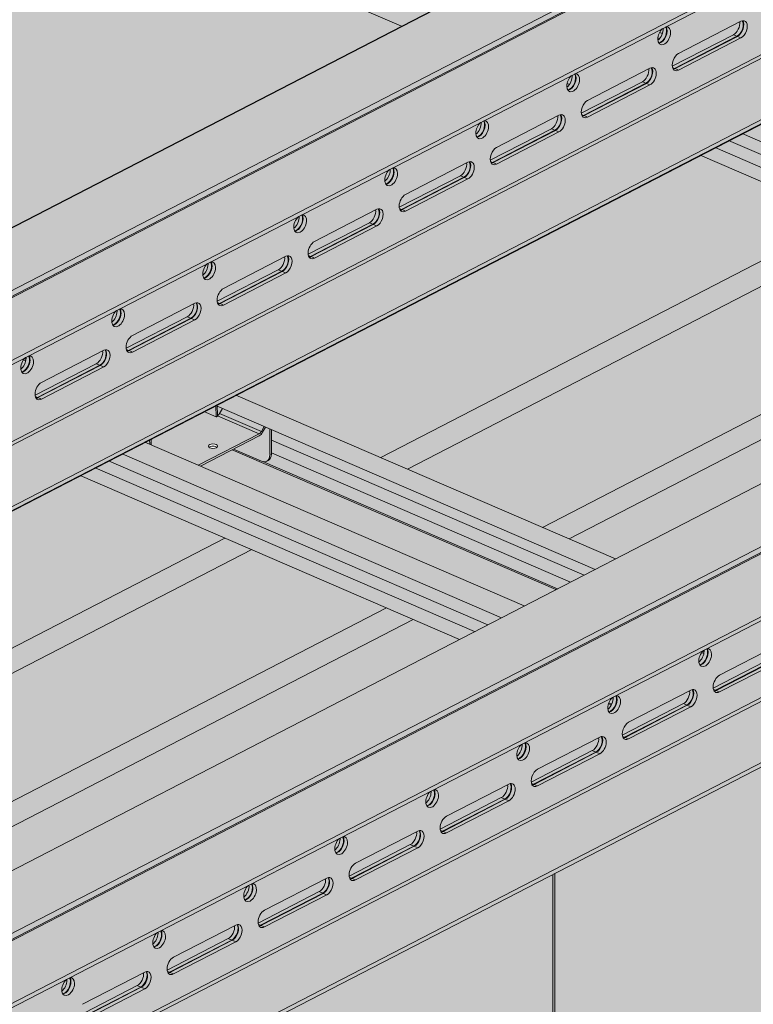
# Model space of a CAD drawing. Units: metres. Extents: x 167 to 9060, y -3325 to 5519.
# Drawn here: x 2511 to 2830, y 4129 to 4557 of the extents above; entities that cross this region are included whole.
import ezdxf

# ---------------------------------------------------------------- set-up
doc = ezdxf.new("R2010")
doc.units = ezdxf.units.M
doc.layers.add('Rigips Bemassung', color=5, linetype='Continuous')
doc.layers.add('Rigips Rahmen PLOT', color=4, linetype='Continuous', plot=False)
for name, color, linetype, true_color in [('Rigips Schr Profile PS', 7, 'Continuous', 0xd5e5ec), ('Rigips Schr RB FH', 7, 'Continuous', 0xdedede), ('Rigips Schr Rigidur PS', 7, 'Continuous', 0xf7df7d)]:
    doc.layers.add(name, color=color, linetype=linetype, true_color=true_color)

# ---------------------------------------------------------------- blocks, each defined once
blk = doc.blocks.new('A$C1A5043E8')
at = {"layer": 'Rigips Schr Profile PS', "true_color": 0xa7c8d7, "transparency": 33554526}
h = blk.add_hatch(color=9, dxfattribs=at)
h.dxf.hatch_style = 1
h.paths.add_polyline_path([(3163.04, 3555.13), (1200.9, 2542.49), (1200.9, 2540.68), (1229.02, 2528.54), (1229.57, 2528.02), (1229.77, 2527.47), (1229.78, 2525.2), (1233.03, 2523.8), (1325.81, 2483.75), (3224.05, 3463.41), (3224.05, 3465.23), (3195.92, 3477.37), (3195.74, 3477.47), (3195.59, 3477.61), (3195.59, 3512.29), (3224.05, 3526.98), (3224.05, 3528.79), (3195.16, 3541.26), (3194.99, 3541.32), (3194.69, 3541.38), (3194.27, 3541.3), (3193.35, 3540.83), (3193.16, 3541.36), (3192.83, 3541.9), (3192.28, 3542.45), (3191.92, 3542.66)])
h = blk.add_hatch(color=9, dxfattribs=at)
h.dxf.hatch_style = 1
h.paths.add_polyline_path([(3458.21, 3427.72), (1496.08, 2415.09), (1496.08, 2413.27), (1524.2, 2401.13), (1524.75, 2400.62), (1524.95, 2400.07), (1524.96, 2397.8), (1528.21, 2396.4), (1620.99, 2356.35), (3519.23, 3336.01), (3519.23, 3337.83), (3491.1, 3349.96), (3490.92, 3350.07), (3490.77, 3350.2), (3490.77, 3384.89), (3519.23, 3399.57), (3519.23, 3401.39), (3490.34, 3413.86), (3490.17, 3413.92), (3489.87, 3413.97), (3489.45, 3413.9), (3488.53, 3413.42), (3488.34, 3413.95), (3488.01, 3414.5), (3487.46, 3415.05), (3487.1, 3415.26)])
at = {"layer": 'Rigips Schr Profile PS', "transparency": 33554526}
h = blk.add_hatch(color=256, dxfattribs=at)
h.dxf.hatch_style = 1
h.paths.add_polyline_path([(2233.43, 3231.91), (2226.93, 3228.56), (2392.11, 3157.26), (2398.61, 3160.62)])
h.paths.add_polyline_path([(2239.29, 3234.93), (2233.43, 3231.91), (2398.61, 3160.62), (2404.47, 3163.64)])
h.paths.add_polyline_path([(2245.15, 3237.96), (2239.29, 3234.93), (2404.47, 3163.64), (2410.33, 3166.67)])
h.paths.add_polyline_path([(2293.08, 3239.73), (2279.3, 3232.61), (2420.24, 3171.78), (2434.02, 3178.89)])
h.paths.add_polyline_path([(2279.3, 3232.61), (2255.06, 3243.07), (2245.15, 3237.96), (2410.33, 3166.67), (2420.24, 3171.78)])
edge = h.paths.add_edge_path()
edge.add_ellipse((2305.81, 3239.21), major_axis=(2.29, -4.44), ratio=0.650586, start_angle=321.5761, end_angle=331.5809, ccw=False)
edge.add_line((2305.81, 3234.8), (2293.69, 3240.04))
edge.add_line((2293.69, 3240.04), (2293.08, 3239.73))
edge.add_line((2293.08, 3239.73), (2434.02, 3178.89))
edge.add_line((2434.02, 3178.89), (2434.7, 3179.24))
edge.add_line((2434.7, 3179.24), (2306.45, 3234.59))
edge = h.paths.add_edge_path()
edge.add_line((2310.18, 3238.43), (2310.18, 3237.97))
edge.add_ellipse((2306.49, 3239.56), major_axis=(2.29, -4.44), ratio=0.650586, start_angle=0, end_angle=51.5761, ccw=False)
edge.add_line((2308.78, 3235.12), (2308.1, 3234.77))
edge.add_ellipse((2305.81, 3239.21), major_axis=(2.29, -4.44), ratio=0.650586, start_angle=331.5809, end_angle=360, ccw=False)
edge.add_line((2306.45, 3234.59), (2434.7, 3179.24))
edge.add_line((2434.7, 3179.24), (2440.44, 3182.21))
edge.add_line((2440.44, 3182.21), (2310.18, 3238.43))
h.paths.add_polyline_path([(2310.18, 3243.96), (2310.18, 3238.43), (2440.44, 3182.21), (2446.27, 3185.22)])
h.paths.add_polyline_path([(2310.18, 3248.52), (2310.18, 3243.96), (2446.27, 3185.22), (2451.08, 3187.7)])
h.paths.add_polyline_path([(2294.75, 3263.56), (2286.63, 3259.37), (2286.65, 3258.67), (2451.08, 3187.7), (2459.93, 3192.26)])
edge = h.paths.add_edge_path(flags=17)
edge.add_line((2288.85, 3257.72), (2286.65, 3258.67))
edge.add_line((2286.65, 3258.67), (2286.77, 3254.54))
edge.add_ellipse((2287.08, 3256.16), major_axis=(-0.91, -1.79), ratio=0.374733, start_angle=37.9007, end_angle=82.3307)
edge.add_line((2287.62, 3255.58), (2288.85, 3257.72))
h = blk.add_hatch(color=256, dxfattribs=at)
h.dxf.hatch_style = 1
h.paths.add_polyline_path([(2528.61, 3104.51), (2522.11, 3101.15), (2687.29, 3029.86), (2693.79, 3033.21)])
h.paths.add_polyline_path([(2534.47, 3107.53), (2528.61, 3104.51), (2693.79, 3033.21), (2699.65, 3036.24)])
h.paths.add_polyline_path([(2540.33, 3110.55), (2534.47, 3107.53), (2699.65, 3036.24), (2705.51, 3039.26)])
h.paths.add_polyline_path([(2588.26, 3112.32), (2574.48, 3105.21), (2715.42, 3044.37), (2729.2, 3051.49)])
h.paths.add_polyline_path([(2574.48, 3105.21), (2550.24, 3115.67), (2540.33, 3110.55), (2705.51, 3039.26), (2715.42, 3044.37)])
edge = h.paths.add_edge_path()
edge.add_ellipse((2600.99, 3111.81), major_axis=(2.29, -4.44), ratio=0.650586, start_angle=321.5761, end_angle=331.5809, ccw=False)
edge.add_line((2600.99, 3107.4), (2588.87, 3112.63))
edge.add_line((2588.87, 3112.63), (2588.26, 3112.32))
edge.add_line((2588.26, 3112.32), (2729.2, 3051.49))
edge.add_line((2729.2, 3051.49), (2729.88, 3051.84))
edge.add_line((2729.88, 3051.84), (2601.63, 3107.19))
edge = h.paths.add_edge_path()
edge.add_line((2605.35, 3111.03), (2605.35, 3110.56))
edge.add_ellipse((2601.67, 3112.16), major_axis=(2.29, -4.44), ratio=0.650586, start_angle=0, end_angle=51.5761, ccw=False)
edge.add_line((2603.96, 3107.71), (2603.28, 3107.36))
edge.add_ellipse((2600.99, 3111.81), major_axis=(2.29, -4.44), ratio=0.650586, start_angle=331.5809, end_angle=360, ccw=False)
edge.add_line((2601.63, 3107.19), (2729.88, 3051.84))
edge.add_line((2729.88, 3051.84), (2735.62, 3054.8))
edge.add_line((2735.62, 3054.8), (2605.35, 3111.03))
h.paths.add_polyline_path([(2605.35, 3116.55), (2605.35, 3111.03), (2735.62, 3054.8), (2741.45, 3057.81)])
h.paths.add_polyline_path([(2605.35, 3121.11), (2605.35, 3116.55), (2741.45, 3057.81), (2746.26, 3060.29)])
h.paths.add_polyline_path([(2589.93, 3136.15), (2581.81, 3131.96), (2581.83, 3131.27), (2746.26, 3060.29), (2755.1, 3064.86)])
edge = h.paths.add_edge_path(flags=17)
edge.add_line((2584.03, 3130.32), (2581.83, 3131.27))
edge.add_line((2581.83, 3131.27), (2581.95, 3127.13))
edge.add_ellipse((2582.25, 3128.75), major_axis=(-0.91, -1.79), ratio=0.374733, start_angle=37.9007, end_angle=82.3307)
edge.add_line((2582.8, 3128.17), (2584.03, 3130.32))
h = blk.add_hatch(color=256, dxfattribs=at)
h.dxf.hatch_style = 1
h.paths.add_polyline_path([(2258.67, 2965.19), (2252.17, 2961.84), (2417.34, 2890.54), (2423.84, 2893.9)])
h.paths.add_polyline_path([(2264.53, 2968.22), (2258.67, 2965.19), (2423.84, 2893.9), (2429.7, 2896.92)])
h.paths.add_polyline_path([(2270.39, 2971.24), (2264.53, 2968.22), (2429.7, 2896.92), (2435.56, 2899.95)])
h.paths.add_polyline_path([(2318.32, 2973.01), (2304.53, 2965.89), (2445.47, 2905.06), (2459.26, 2912.17)])
h.paths.add_polyline_path([(2304.53, 2965.89), (2280.3, 2976.35), (2270.39, 2971.24), (2435.56, 2899.95), (2445.47, 2905.06)])
edge = h.paths.add_edge_path()
edge.add_ellipse((2331.05, 2972.49), major_axis=(2.29, -4.44), ratio=0.650586, start_angle=321.5761, end_angle=331.5809, ccw=False)
edge.add_line((2331.05, 2968.08), (2318.92, 2973.32))
edge.add_line((2318.92, 2973.32), (2318.32, 2973.01))
edge.add_line((2318.32, 2973.01), (2459.26, 2912.17))
edge.add_line((2459.26, 2912.17), (2459.93, 2912.52))
edge.add_line((2459.93, 2912.52), (2331.69, 2967.87))
edge = h.paths.add_edge_path()
edge.add_line((2335.41, 2971.71), (2335.41, 2971.25))
edge.add_ellipse((2331.72, 2972.84), major_axis=(2.29, -4.44), ratio=0.650586, start_angle=0, end_angle=51.5761, ccw=False)
edge.add_line((2334.01, 2968.4), (2333.34, 2968.05))
edge.add_ellipse((2331.05, 2972.49), major_axis=(2.29, -4.44), ratio=0.650586, start_angle=331.5809, end_angle=360, ccw=False)
edge.add_line((2331.69, 2967.87), (2459.93, 2912.52))
edge.add_line((2459.93, 2912.52), (2465.68, 2915.49))
edge.add_line((2465.68, 2915.49), (2335.41, 2971.71))
h.paths.add_polyline_path([(2335.41, 2977.24), (2335.41, 2971.71), (2465.68, 2915.49), (2471.51, 2918.5)])
h.paths.add_polyline_path([(2335.41, 2981.8), (2335.41, 2977.24), (2471.51, 2918.5), (2476.32, 2920.98)])
h.paths.add_polyline_path([(2319.98, 2996.84), (2311.86, 2992.65), (2311.88, 2991.95), (2476.32, 2920.98), (2485.16, 2925.54)])
edge = h.paths.add_edge_path(flags=17)
edge.add_line((2314.08, 2991), (2311.88, 2991.95))
edge.add_line((2311.88, 2991.95), (2312, 2987.82))
edge.add_ellipse((2312.31, 2989.44), major_axis=(-0.91, -1.79), ratio=0.374733, start_angle=37.9007, end_angle=82.3307)
edge.add_line((2312.85, 2988.86), (2314.08, 2991))
at = {"layer": 'Rigips Schr Profile PS', "true_color": 0x84b3c8, "transparency": 33554526}
h = blk.add_hatch(color=143, dxfattribs=at)
h.dxf.hatch_style = 1
h.paths.add_polyline_path([(2330.13, 2979.98), (2312, 2987.8), (2312.01, 2987.69), (2311.46, 2987.41), (2311.36, 2987.33), (2311.33, 2987.35), (2306.03, 2989.63), (2283.04, 2977.77), (2283.12, 2975.13), (2303.6, 2966.29)])
edge = h.paths.add_edge_path(flags=16)
edge.add_ellipse((2309.99, 2974.59), major_axis=(-2, 0), ratio=0.471968, start_angle=152.161, end_angle=387.839, ccw=False)
edge.add_ellipse((2309.99, 2974.59), major_axis=(-2, 0), ratio=0.471968, start_angle=27.839, end_angle=152.161, ccw=False)
edge = h.paths.add_edge_path()
edge.add_line((2334.74, 2982.09), (2332.82, 2982.92))
edge.add_line((2332.82, 2982.92), (2331.56, 2980.61))
edge.add_ellipse((2330.13, 2981.75), major_axis=(-1.19, -2.75), ratio=0.594966, start_angle=35.959, end_angle=80.959, ccw=False)
edge.add_line((2330.13, 2979.1), (2318.92, 2973.32))
edge.add_line((2318.92, 2973.32), (2331.05, 2968.08))
edge.add_ellipse((2331.05, 2972.49), major_axis=(2.29, -4.44), ratio=0.650586, start_angle=321.5761, end_angle=331.5809)
edge.add_ellipse((2331.05, 2972.49), major_axis=(2.29, -4.44), ratio=0.650586, start_angle=331.5809, end_angle=360)
edge.add_ellipse((2331.05, 2972.49), major_axis=(2.29, -4.44), ratio=0.650586, start_angle=360, end_angle=411.5761)
edge.add_line((2334.74, 2970.9), (2334.74, 2982.09))
edge = h.paths.add_edge_path()
edge.add_ellipse((2330.13, 2981.75), major_axis=(0.79, 1.84), ratio=0.594966, start_angle=215.959, end_angle=260.959)
edge.add_line((2331.08, 2980.99), (2312.85, 2988.86))
edge.add_ellipse((2312.31, 2989.44), major_axis=(-0.91, -1.79), ratio=0.374733, start_angle=37.9007, end_angle=82.3307, ccw=False)
edge.add_line((2312, 2987.82), (2312, 2987.8))
edge.add_line((2312, 2987.8), (2330.13, 2979.98))
h.paths.add_polyline_path([(2332.27, 2983.15), (2314.08, 2991), (2312.85, 2988.86), (2331.08, 2980.99)])
h.paths.add_polyline_path([(2311.19, 2992.3), (2306.03, 2989.63), (2311.33, 2987.35)])
h.paths.add_polyline_path([(2282.37, 2977.42), (2280.3, 2976.35), (2282.43, 2975.43)])
h.paths.add_polyline_path([(2283.04, 2977.77), (2282.37, 2977.42), (2282.43, 2975.43), (2283.12, 2975.13)])
edge = h.paths.add_edge_path()
edge.add_ellipse((2330.13, 2981.75), major_axis=(-1.19, -2.75), ratio=0.594966, start_angle=35.959, end_angle=80.959)
edge.add_line((2331.56, 2980.61), (2332.82, 2982.92))
edge.add_line((2332.82, 2982.92), (2332.27, 2983.15))
edge.add_line((2332.27, 2983.15), (2331.08, 2980.99))
edge.add_ellipse((2330.13, 2981.75), major_axis=(0.79, 1.84), ratio=0.594966, start_angle=215.959, end_angle=260.959, ccw=False)
edge.add_line((2330.13, 2979.98), (2303.6, 2966.29))
edge.add_line((2303.6, 2966.29), (2304.53, 2965.89))
edge.add_line((2304.53, 2965.89), (2330.13, 2979.1))
edge = h.paths.add_edge_path(flags=0)
edge.add_ellipse((2309.99, 2974.59), major_axis=(-2, 0), ratio=0.471968, start_angle=152.161, end_angle=387.839)
edge.add_ellipse((2309.99, 2973.71), major_axis=(2, 0), ratio=0.471968, start_angle=27.839, end_angle=152.161, ccw=False)
edge = h.paths.add_edge_path()
edge.add_ellipse((2331.72, 2972.84), major_axis=(2.29, -4.44), ratio=0.650586, start_angle=0, end_angle=51.5761)
edge.add_line((2335.41, 2971.25), (2334.74, 2970.9))
edge.add_ellipse((2331.05, 2972.49), major_axis=(2.29, -4.44), ratio=0.650586, start_angle=360, end_angle=411.5761, ccw=False)
edge.add_line((2333.34, 2968.05), (2334.01, 2968.4))
h.paths.add_polyline_path([(2335.41, 2981.8), (2334.74, 2982.09), (2334.74, 2970.9), (2335.41, 2971.25)])
h.paths.add_polyline_path([(2311.86, 2992.65), (2311.19, 2992.3), (2311.33, 2987.35), (2311.36, 2987.33), (2311.46, 2987.41), (2312.01, 2987.69)])
at = {"layer": 'Rigips Schr RB FH', "true_color": 0xbfbfbf, "transparency": 33554526}
h = blk.add_hatch(color=9, dxfattribs=at)
h.dxf.hatch_style = 1
h.paths.add_polyline_path([(2127.25, 2759.92), (2115.63, 2764.94), (1941.07, 2674.86), (1941.07, 2663.84)])
h.paths.add_polyline_path([(2056.9, 2790.29), (2045.27, 2795.31), (1947.81, 2745.01), (1947.81, 2733.99)])
h.paths.add_polyline_path([(2326.85, 2929.6), (2315.22, 2934.62), (2113.09, 2830.31), (2124.72, 2825.29)])
h.paths.add_polyline_path([(2397.2, 2899.24), (2385.57, 2904.26), (2183.44, 2799.94), (2195.07, 2794.92)])
h.paths.add_polyline_path([(2667.14, 3038.55), (2655.51, 3043.57), (2453.39, 2939.26), (2465.01, 2934.24)])
h.paths.add_polyline_path([(2596.79, 3068.92), (2585.16, 3073.94), (2383.04, 2969.62), (2394.66, 2964.6)])
h.paths.add_polyline_path([(2866.73, 3208.23), (2855.1, 3213.25), (2652.98, 3108.94), (2664.61, 3103.92)])
h.paths.add_polyline_path([(2937.08, 3177.87), (2925.46, 3182.89), (2723.33, 3078.57), (2734.96, 3073.55)])
h.paths.add_polyline_path([(3207.03, 3317.18), (3195.4, 3322.2), (2993.27, 3217.89), (3004.9, 3212.87)])
h.paths.add_polyline_path([(3136.68, 3347.55), (3125.05, 3352.57), (2922.92, 3248.25), (2934.55, 3243.23)])
h.paths.add_polyline_path([(3219.26, 3401.18), (3204.49, 3393.57), (3192.87, 3387.57), (3204.49, 3382.55), (3219.26, 3390.16)])
h.paths.add_polyline_path([(3277.98, 3364.82), (3263.22, 3357.2), (3274.85, 3352.18), (3277.98, 3353.8)])
at = {"layer": 'Rigips Schr Rigidur PS', "transparency": 33554526}
h = blk.add_hatch(color=256, dxfattribs=at)
h.dxf.hatch_style = 1
h.paths.add_polyline_path([(939.9, 3342.7), (919.43, 3351.54), (188.84, 2974.49), (1820.14, 2270.39), (2039.16, 2415.62), (2039.16, 2260.52), (3588.73, 1592.03), (3877.1, 2117.57), (3891.57, 2254.24), (4825.33, 2736.15), (2890.23, 3570.88), (2861.02, 3555.8), (3219.26, 3401.18), (3219.26, 3390.16), (3277.98, 3364.82), (3277.98, 3353.8), (1941.07, 2663.84), (702.8, 3198.3), (702.8, 3209.32), (768.26, 3243.1), (768.26, 3254.12)])
h = blk.add_hatch(color=256, dxfattribs=at)
h.dxf.hatch_style = 1
h.paths.add_polyline_path([(857.59, 3204.54), (768.26, 3243.1), (702.8, 3209.32), (792.13, 3170.76)])
edge = h.paths.add_edge_path()
edge.add_line((966.68, 3260.85), (877.98, 3299.13))
edge.add_line((877.98, 3299.13), (877.98, 3302.38))
edge.add_ellipse((845.36, 3289.78), major_axis=(19.25, 44.61), ratio=0.594966, start_angle=300.2831, end_angle=304.0068)
edge.add_ellipse((894.07, 3316.23), major_axis=(9.44, 21.88), ratio=0.594966, start_angle=118.3634, end_angle=133.5547, ccw=False)
edge.add_line((878.13, 3310.82), (768.26, 3254.12))
edge.add_line((768.26, 3254.12), (869.22, 3210.54))
edge.add_line((869.22, 3210.54), (966.68, 3260.85))
h.paths.add_polyline_path([(987.59, 3148.43), (922.13, 3114.65), (1087.31, 3043.36), (1152.77, 3077.14)])
h.paths.add_polyline_path([(1096.69, 3204.73), (999.22, 3154.43), (1164.4, 3083.14), (1261.86, 3133.44)])
h.paths.add_polyline_path([(1282.77, 3021.03), (1217.31, 2987.24), (1321.93, 2942.09), (1387.39, 2975.87)])
h.paths.add_polyline_path([(1391.86, 3077.33), (1294.4, 3027.03), (1459.58, 2955.74), (1557.04, 3006.04)])
h.paths.add_polyline_path([(1447.95, 2949.73), (1387.39, 2975.87), (1321.93, 2942.09), (1382.49, 2915.95)])
h.paths.add_polyline_path([(1577.95, 2893.62), (1512.49, 2859.84), (1677.67, 2788.55), (1743.13, 2822.33)])
h.paths.add_polyline_path([(1687.04, 2949.93), (1589.58, 2899.62), (1754.76, 2828.33), (1852.22, 2878.63)])
h.paths.add_polyline_path([(2115.63, 2764.94), (2056.9, 2790.29), (1947.81, 2733.99), (1873.13, 2766.22), (1807.67, 2732.44), (1941.07, 2674.86)])
h.paths.add_polyline_path([(1982.22, 2822.52), (1884.76, 2772.22), (1947.81, 2745.01), (2045.27, 2795.31)])
h.paths.add_polyline_path([(2122.16, 3017.95), (1956.99, 3089.24), (1754.86, 2984.93), (1920.04, 2913.63)])
h.paths.add_polyline_path([(2315.22, 2934.62), (2252.17, 2961.84), (2050.04, 2857.52), (2113.09, 2830.31)])
h.paths.add_polyline_path([(2385.57, 2904.26), (2326.85, 2929.6), (2124.72, 2825.29), (2183.44, 2799.94)])
h.paths.add_polyline_path([(2655.51, 3043.57), (2596.79, 3068.92), (2394.66, 2964.6), (2453.39, 2939.26)])
h.paths.add_polyline_path([(2585.16, 3073.94), (2522.11, 3101.15), (2319.98, 2996.84), (2383.04, 2969.62)])
h.paths.add_polyline_path([(2226.93, 3228.56), (2024.8, 3124.24), (2189.98, 3052.95), (2392.11, 3157.26)])
h.paths.add_polyline_path([(2662.05, 3296.58), (2496.87, 3367.87), (2294.75, 3263.56), (2459.93, 3192.26)])
h.paths.add_polyline_path([(2855.1, 3213.25), (2792.05, 3240.47), (2589.93, 3136.15), (2652.98, 3108.94)])
h.paths.add_polyline_path([(2925.46, 3182.89), (2866.73, 3208.23), (2664.61, 3103.92), (2723.33, 3078.57)])
h.paths.add_polyline_path([(3195.4, 3322.2), (3136.68, 3347.55), (2934.55, 3243.23), (2993.27, 3217.89)])
h.paths.add_polyline_path([(3125.05, 3352.57), (3062, 3379.78), (2859.87, 3275.47), (2922.92, 3248.25)])
h.paths.add_polyline_path([(2931.99, 3435.89), (2766.82, 3507.19), (2564.69, 3402.87), (2729.87, 3331.58)])
h.paths.add_polyline_path([(2849.4, 3549.8), (2834.63, 3542.19), (2999.81, 3470.89), (3014.57, 3478.51)])
h.paths.add_polyline_path([(2861.02, 3555.8), (2849.4, 3549.8), (3014.57, 3478.51), (3026.2, 3484.51)])
h.paths.add_polyline_path([(3156.2, 3428.4), (3129.81, 3414.78), (3192.87, 3387.57), (3207.63, 3395.18), (3219.26, 3401.18)])
h.paths.add_polyline_path([(3219.26, 3390.16), (3204.49, 3382.55), (3263.22, 3357.2), (3277.98, 3364.82)])
at = {"color": 5, "linetype": 'Continuous', "lineweight": 0, "extrusion": (-5.55112e-17, 0.881616, 0.471968)}
for p, q in [((1200.9, 2542.49), (3163.04, 3555.13)), ((1229.78, 2530.02), (3191.92, 3542.66)), ((1232.08, 2528.64), (3194.22, 3541.28)), ((1233.03, 2528.62), (3195.16, 3541.26)), ((1261.91, 2516.16), (3224.05, 3528.79)), ((1261.91, 2514.34), (3224.05, 3526.98)), ((1295.77, 2496.72), (3168.61, 3463.27)), ((1323.89, 2484.58), (3224.05, 3465.23)), ((1325.81, 2483.75), (3224.05, 3463.41)), ((1294.05, 2497.46), (3145.3, 3452.87)), ((1496.08, 2415.09), (3458.21, 3427.72)), ((1524.96, 2402.62), (3487.1, 3415.26)), ((1527.26, 2401.23), (3489.4, 3413.87)), ((1528.21, 2401.22), (3490.34, 3413.86)), ((1557.09, 2388.75), (3519.23, 3401.39)), ((1557.09, 2386.94), (3519.23, 3399.57)), ((1619.07, 2357.18), (3519.23, 3337.83)), ((1590.95, 2369.31), (3463.79, 3335.87)), ((1620.99, 2356.35), (3519.23, 3336.01)), ((1589.23, 2370.06), (3440.47, 3325.46)), ((2226.93, 3228.56), (2392.11, 3157.26)), ((2512.68, 3145.45), (2539.79, 3159.44)), ((2504.42, 3154.6), (2505.63, 3154.07)), ((2536.54, 3153.58), (2509.93, 3139.85)), ((2510.96, 3138.93), (2538.06, 3152.92)), ((2511.16, 3138.84), (2538.27, 3152.83)), ((2538.06, 3152.92), (2536.54, 3153.58)), ((2538.27, 3152.83), (2539.79, 3152.18)), ((2503.66, 3151.27), (2503.92, 3151.4)), ((2503.67, 3152.22), (2504.41, 3151.9)), ((2539.79, 3152.18), (2512.68, 3138.19)), ((2473.06, 3125), (2500.17, 3138.99)), ((2510.96, 3138.93), (2510.04, 3139.33)), ((2511.16, 3138.84), (2512.68, 3138.19)), ((2464.14, 3132.33), (2465.14, 3131.9)), ((2496.92, 3133.13), (2470.31, 3119.4)), ((2471.33, 3118.48), (2498.44, 3132.48)), ((2471.54, 3118.4), (2498.65, 3132.39)), ((2500.17, 3131.73), (2473.06, 3117.74)), ((2498.44, 3132.48), (2496.92, 3133.13)), ((2498.65, 3132.39), (2500.17, 3131.73)), ((2464.04, 3130.82), (2464.3, 3130.95)), ((2433.44, 3104.56), (2460.55, 3118.55)), ((2471.33, 3118.48), (2470.42, 3118.88)), ((2471.54, 3118.4), (2473.06, 3117.74)), ((2424.42, 3110.37), (2424.68, 3110.51)), ((2457.3, 3112.68), (2430.69, 3098.95)), ((2431.71, 3098.04), (2458.82, 3112.03)), ((2431.92, 3097.95), (2459.03, 3111.94)), ((2460.55, 3111.28), (2433.44, 3097.29)), ((2458.82, 3112.03), (2457.3, 3112.68)), ((2459.03, 3111.94), (2460.55, 3111.28)), ((2540.33, 3110.55), (2705.51, 3039.26)), ((2534.47, 3107.53), (2699.65, 3036.24)), ((2528.61, 3104.51), (2693.79, 3033.21)), ((2393.82, 3084.11), (2420.93, 3098.1)), ((2431.71, 3098.04), (2430.8, 3098.43)), ((2431.92, 3097.95), (2433.44, 3097.29)), ((2522.11, 3101.15), (2687.29, 3029.86)), ((2384.8, 3089.93), (2385.06, 3090.06)), ((2417.68, 3092.24), (2391.07, 3078.5)), ((2392.09, 3077.59), (2419.2, 3091.58)), ((2392.3, 3077.5), (2419.41, 3091.49)), ((2420.93, 3090.83), (2393.82, 3076.84)), ((2419.2, 3091.58), (2417.68, 3092.24)), ((2419.41, 3091.49), (2420.93, 3090.83)), ((2354.2, 3063.66), (2381.31, 3077.65)), ((2392.09, 3077.59), (2391.18, 3077.98)), ((2392.3, 3077.5), (2393.82, 3076.84)), ((2378.06, 3071.79), (2351.45, 3058.05)), ((2379.58, 3071.13), (2378.06, 3071.79)), ((2383.04, 2969.62), (2585.16, 3073.94)), ((2345.18, 3069.48), (2345.44, 3069.61)), ((2352.47, 3057.14), (2379.58, 3071.13)), ((2352.68, 3057.05), (2379.79, 3071.04)), ((2381.31, 3070.39), (2354.2, 3056.4)), ((2379.79, 3071.04), (2381.31, 3070.39)), ((2596.79, 3068.92), (2394.66, 2964.6)), ((2314.58, 3043.21), (2341.69, 3057.2)), ((2352.47, 3057.14), (2351.55, 3057.54)), ((2352.68, 3057.05), (2354.2, 3056.4)), ((2338.44, 3051.34), (2311.83, 3037.61)), ((2312.85, 3036.69), (2339.96, 3050.68)), ((2313.06, 3036.6), (2340.17, 3050.59)), ((2341.69, 3049.94), (2314.58, 3035.95)), ((2339.96, 3050.68), (2338.44, 3051.34)), ((2340.17, 3050.59), (2341.69, 3049.94)), ((2305.56, 3049.03), (2305.81, 3049.16)), ((2453.39, 2939.26), (2655.51, 3043.57)), ((2312.85, 3036.69), (2311.93, 3037.09)), ((2667.14, 3038.55), (2465.01, 2934.24)), ((2274.96, 3022.76), (2302.06, 3036.75)), ((2313.06, 3036.6), (2314.58, 3035.95)), ((2265.94, 3028.58), (2266.19, 3028.71)), ((2298.82, 3030.89), (2272.21, 3017.16)), ((2273.23, 3016.24), (2300.34, 3030.24)), ((2273.44, 3016.16), (2300.54, 3030.15)), ((2302.06, 3029.49), (2274.96, 3015.5)), ((2300.34, 3030.24), (2298.82, 3030.89)), ((2300.54, 3030.15), (2302.06, 3029.49)), ((2235.33, 3002.32), (2262.44, 3016.31)), ((2273.23, 3016.24), (2272.31, 3016.64)), ((2273.44, 3016.16), (2274.96, 3015.5)), ((2227.52, 3012.19), (2228.51, 3011.77)), ((2227.9, 3012.67), (2228.59, 3012.37)), ((2226.32, 3008.13), (2226.57, 3008.27)), ((2259.2, 3010.44), (2232.59, 2996.71)), ((2233.61, 2995.8), (2260.72, 3009.79)), ((2233.81, 2995.71), (2260.92, 3009.7)), ((2262.44, 3009.04), (2235.33, 2995.05)), ((2260.72, 3009.79), (2259.2, 3010.44)), ((2260.92, 3009.7), (2262.44, 3009.04)), ((2233.61, 2995.8), (2232.69, 2996.19)), ((2233.81, 2995.71), (2235.33, 2995.05)), ((2319.98, 2996.84), (2485.16, 2925.54)), ((2311.33, 2987.35), (2311.19, 2992.3)), ((2312.01, 2987.69), (2311.86, 2992.65)), ((2311.88, 2991.95), (2476.32, 2920.98)), ((2314.08, 2991), (2312.85, 2988.86)), ((2311.33, 2987.35), (2306.03, 2989.63)), ((2311.36, 2987.33), (2311.33, 2987.35)), ((2311.46, 2987.41), (2311.36, 2987.33)), ((2312.01, 2987.69), (2311.46, 2987.41)), ((2312, 2987.8), (2330.13, 2979.98)), ((2312.85, 2988.86), (2331.08, 2980.99)), ((2331.08, 2980.99), (2332.27, 2983.15)), ((2332.82, 2982.92), (2331.56, 2980.61)), ((2334.74, 2970.9), (2334.74, 2982.09)), ((2335.41, 2981.8), (2335.41, 2971.25)), ((2282.43, 2975.43), (2282.37, 2977.42)), ((2283.12, 2975.13), (2283.04, 2977.77)), ((2303.6, 2966.29), (2330.13, 2979.98)), ((2330.13, 2979.1), (2304.53, 2965.89)), ((2335.41, 2977.24), (2471.51, 2918.5)), ((2280.3, 2976.35), (2445.47, 2905.06)), ((2318.32, 2973.01), (2459.26, 2912.17)), ((2318.92, 2973.32), (2331.05, 2968.08)), ((2270.39, 2971.24), (2435.56, 2899.95)), ((2335.41, 2971.25), (2334.74, 2970.9)), ((2335.41, 2971.71), (2465.68, 2915.49)), ((2258.67, 2965.19), (2423.84, 2893.9)), ((2264.53, 2968.22), (2429.7, 2896.92)), ((2331.69, 2967.87), (2459.93, 2912.52)), ((2334.01, 2968.4), (2333.34, 2968.05)), ((2252.17, 2961.84), (2417.34, 2890.54)), ((2113.09, 2830.31), (2315.22, 2934.62)), ((2326.85, 2929.6), (2124.72, 2825.29)), ((2183.44, 2799.94), (2385.57, 2904.26)), ((2397.2, 2899.24), (2195.07, 2794.92)), ((2530.51, 2874.91), (2557.62, 2888.9)), ((2522.7, 2884.79), (2523.69, 2884.37)), ((2523.08, 2885.26), (2523.77, 2884.97)), ((2554.38, 2883.04), (2527.77, 2869.31)), ((2521.5, 2880.73), (2521.75, 2880.86)), ((2528.79, 2868.39), (2555.9, 2882.38)), ((2528.99, 2868.3), (2556.1, 2882.29)), ((2557.62, 2881.64), (2530.51, 2867.65)), ((2490.89, 2854.46), (2518, 2868.45)), ((2528.79, 2868.39), (2527.87, 2868.79)), ((2528.99, 2868.3), (2530.51, 2867.65)), ((2482.18, 2862.56), (2483.39, 2862.04)), ((2482.33, 2862.97), (2483.58, 2862.42)), ((2483.76, 2865.12), (2484.17, 2864.95)), ((2514.76, 2862.59), (2488.14, 2848.86)), ((2489.17, 2847.94), (2516.28, 2861.93)), ((2489.37, 2847.86), (2516.48, 2861.85)), ((2516.28, 2861.93), (2514.76, 2862.59)), ((2516.48, 2861.85), (2518, 2861.19)), ((2481.88, 2860.28), (2482.13, 2860.41)), ((2518, 2861.19), (2490.89, 2847.2)), ((2451.27, 2834.02), (2478.38, 2848.01)), ((2489.17, 2847.94), (2488.25, 2848.34)), ((2489.37, 2847.86), (2490.89, 2847.2)), ((2475.13, 2842.14), (2448.52, 2828.41)), ((2449.55, 2827.5), (2476.65, 2841.49)), ((2449.75, 2827.41), (2476.86, 2841.4)), ((2478.38, 2840.74), (2451.27, 2826.75)), ((2476.65, 2841.49), (2475.13, 2842.14)), ((2476.86, 2841.4), (2478.38, 2840.74)), ((2442.25, 2839.83), (2442.51, 2839.97)), ((2411.65, 2813.57), (2438.76, 2827.56)), ((2449.55, 2827.5), (2448.63, 2827.89)), ((2449.75, 2827.41), (2451.27, 2826.75)), ((2402.63, 2819.39), (2402.89, 2819.52)), ((2435.51, 2821.7), (2408.9, 2807.96)), ((2409.92, 2807.05), (2437.03, 2821.04)), ((2410.13, 2806.96), (2437.24, 2820.95)), ((2438.76, 2820.29), (2411.65, 2806.3)), ((2437.03, 2821.04), (2435.51, 2821.7)), ((2437.24, 2820.95), (2438.76, 2820.29)), ((2372.03, 2793.12), (2399.14, 2807.11)), ((2409.92, 2807.05), (2409.01, 2807.44)), ((2410.13, 2806.96), (2411.65, 2806.3)), ((2363.01, 2798.94), (2363.27, 2799.07)), ((2395.89, 2801.25), (2369.28, 2787.51)), ((2370.3, 2786.6), (2397.41, 2800.59)), ((2370.51, 2786.51), (2397.62, 2800.5)), ((2399.14, 2799.85), (2372.03, 2785.86)), ((2397.41, 2800.59), (2395.89, 2801.25)), ((2397.62, 2800.5), (2399.14, 2799.85)), ((2458.8, 2788.74), (2458.8, 2681.09)), ((2332.41, 2772.67), (2359.52, 2786.66)), ((2370.3, 2786.6), (2369.39, 2787)), ((2370.51, 2786.51), (2372.03, 2785.86)), ((2457.92, 2788.28), (2457.92, 2681.47)), ((2356.27, 2780.8), (2329.66, 2767.07)), ((2330.68, 2766.15), (2357.79, 2780.14)), ((2330.89, 2766.06), (2358, 2780.05)), ((2357.79, 2780.14), (2356.27, 2780.8)), ((2358, 2780.05), (2359.52, 2779.4)), ((2323.39, 2778.49), (2323.65, 2778.62)), ((2359.52, 2779.4), (2332.41, 2765.41)), ((2292.79, 2752.22), (2319.9, 2766.21)), ((2330.68, 2766.15), (2329.77, 2766.55)), ((2330.89, 2766.06), (2332.41, 2765.41)), ((2316.65, 2760.35), (2290.04, 2746.62)), ((2291.06, 2745.7), (2318.17, 2759.7)), ((2291.27, 2745.62), (2318.38, 2759.61)), ((2319.9, 2758.95), (2292.79, 2744.96)), ((2318.17, 2759.7), (2316.65, 2760.35)), ((2318.38, 2759.61), (2319.9, 2758.95)), ((2283.77, 2758.04), (2284.03, 2758.17)), ((2253.17, 2731.78), (2280.28, 2745.77)), ((2291.06, 2745.7), (2290.14, 2746.1)), ((2291.27, 2745.62), (2292.79, 2744.96)), ((2244.15, 2737.59), (2244.4, 2737.73)), ((2277.03, 2739.9), (2250.42, 2726.17)), ((2251.44, 2725.26), (2278.55, 2739.25)), ((2251.65, 2725.17), (2278.76, 2739.16)), ((2280.28, 2738.5), (2253.17, 2724.51)), ((2278.55, 2739.25), (2277.03, 2739.9)), ((2278.76, 2739.16), (2280.28, 2738.5))]:
    blk.add_line(p, q, dxfattribs=at)
at = {"color": 5, "linetype": 'Continuous', "lineweight": 0}
for centre, major_axis, ratio, start_param, end_param in [((2506.43, 3153.12), (1.63, 3.78), 0.594966, 2.1984, 6.641451), ((2504.91, 3153.78), (-1.63, -3.78), 0.594966, 0.344504, 2.797089), ((2536.54, 3157.21), (1.63, 3.78), 0.594966, 3.769196, 5.493608), ((2538.06, 3156.56), (-1.63, -3.78), 0.594966, 0.627604, 2.748041), ((2538.27, 3156.47), (-1.63, -3.78), 0.594966, 0.627604, 2.797089), ((2539.79, 3155.81), (1.63, 3.78), 0.594966, 3.769196, 6.910789), ((2506.43, 3153.12), (1.63, 3.78), 0.594966, 0.896941, 2.1984), ((2503.18, 3154.52), (1.63, 3.78), 0.594966, 3.947127, 5.45722), ((2504.7, 3153.86), (-1.63, -3.78), 0.594966, 0.393552, 2.737768), ((2512.68, 3141.82), (-1.63, -3.78), 0.594966, 3.769196, 6.910789), ((2466.8, 3132.67), (1.63, 3.78), 0.594966, 2.1984, 6.641451), ((2466.8, 3132.67), (1.63, 3.78), 0.594966, 0.896941, 2.1984), ((2463.56, 3134.07), (1.63, 3.78), 0.594966, 3.947127, 5.45722), ((2465.08, 3133.42), (-1.63, -3.78), 0.594966, 0.393552, 2.737768), ((2465.28, 3133.33), (-1.63, -3.78), 0.594966, 0.344504, 2.797089), ((2496.92, 3136.76), (-1.63, -3.78), 0.594966, 0.627604, 2.352016), ((2498.44, 3136.11), (1.63, 3.78), 0.594966, 3.769196, 5.889634), ((2498.65, 3136.02), (1.63, 3.78), 0.594966, 3.769196, 5.938681), ((2500.17, 3135.36), (-1.63, -3.78), 0.594966, 0.627604, 3.769196), ((2510.96, 3142.56), (1.63, 3.78), 0.594966, 3.535144, 3.769196), ((2511.16, 3142.48), (1.63, 3.78), 0.594966, 3.486096, 3.769196), ((2473.06, 3121.37), (-1.63, -3.78), 0.594966, 3.769196, 6.910789), ((2458.82, 3115.66), (1.63, 3.78), 0.594966, 3.769196, 5.889634), ((2459.03, 3115.57), (1.63, 3.78), 0.594966, 3.769196, 5.938681), ((2460.55, 3114.91), (-1.63, -3.78), 0.594966, 0.627604, 3.769196), ((2471.33, 3122.12), (1.63, 3.78), 0.594966, 3.535144, 3.769196), ((2427.18, 3112.22), (1.63, 3.78), 0.594966, 2.1984, 6.641451), ((2427.18, 3112.22), (1.63, 3.78), 0.594966, 0.896941, 2.1984), ((2423.94, 3113.63), (1.63, 3.78), 0.594966, 3.947127, 5.45722), ((2425.46, 3112.97), (-1.63, -3.78), 0.594966, 0.393552, 2.737768), ((2425.66, 3112.88), (-1.63, -3.78), 0.594966, 0.344504, 2.797089), ((2457.3, 3116.32), (-1.63, -3.78), 0.594966, 0.627604, 2.352016), ((2471.54, 3122.03), (1.63, 3.78), 0.594966, 3.486096, 3.769196), ((2433.44, 3100.92), (-1.63, -3.78), 0.594966, 3.769196, 6.910789), ((2417.68, 3095.87), (-1.63, -3.78), 0.594966, 0.627604, 2.352016), ((2419.2, 3095.21), (1.63, 3.78), 0.594966, 3.769196, 5.889634), ((2419.41, 3095.12), (1.63, 3.78), 0.594966, 3.769196, 5.938681), ((2420.93, 3094.47), (-1.63, -3.78), 0.594966, 0.627604, 3.769196), ((2431.71, 3101.67), (1.63, 3.78), 0.594966, 3.535144, 3.769196), ((2431.92, 3101.58), (1.63, 3.78), 0.594966, 3.486096, 3.769196), ((2387.56, 3091.78), (-1.63, -3.78), 0.594966, 4.038534, 8.481585), ((2384.32, 3093.18), (-1.63, -3.78), 0.594966, 0.805534, 2.1984), ((2385.84, 3092.52), (1.63, 3.78), 0.594966, 3.535144, 5.339993), ((2386.04, 3092.43), (1.63, 3.78), 0.594966, 3.486096, 5.339993), ((2384.32, 3093.18), (-1.63, -3.78), 0.594966, 2.1984, 2.315628), ((2385.84, 3092.52), (1.63, 3.78), 0.594966, 5.339993, 5.879361), ((2387.56, 3091.78), (-1.63, -3.78), 0.594966, 2.1984, 3.499859), ((2386.04, 3092.43), (1.63, 3.78), 0.594966, 5.339993, 5.938681), ((2393.82, 3080.48), (1.63, 3.78), 0.594966, 0.627604, 3.769196), ((2378.06, 3075.42), (1.63, 3.78), 0.594966, 3.769196, 5.493608), ((2379.58, 3074.76), (-1.63, -3.78), 0.594966, 0.627604, 2.748041), ((2379.79, 3074.67), (-1.63, -3.78), 0.594966, 0.627604, 2.797089), ((2381.31, 3074.02), (1.63, 3.78), 0.594966, 3.769196, 6.910789), ((2392.09, 3081.22), (-1.63, -3.78), 0.594966, 0.393552, 0.627604), ((2392.3, 3081.13), (-1.63, -3.78), 0.594966, 0.344504, 0.627604), ((2347.94, 3071.33), (-1.63, -3.78), 0.594966, 4.038534, 6.910789), ((2344.7, 3072.73), (-1.63, -3.78), 0.594966, 0.805534, 2.315628), ((2346.22, 3072.07), (1.63, 3.78), 0.594966, 3.769196, 5.879361), ((2346.42, 3071.98), (1.63, 3.78), 0.594966, 3.769196, 5.938681), ((2347.94, 3071.33), (-1.63, -3.78), 0.594966, 0.627604, 3.499859), ((2346.22, 3072.07), (1.63, 3.78), 0.594966, 3.535144, 3.769196), ((2346.42, 3071.98), (1.63, 3.78), 0.594966, 3.486096, 3.769196), ((2354.2, 3060.03), (1.63, 3.78), 0.594966, 0.627604, 3.769196), ((2306.59, 3051.63), (1.63, 3.78), 0.594966, 5.339993, 5.879361), ((2308.32, 3050.88), (-1.63, -3.78), 0.594966, 2.1984, 3.499859), ((2306.8, 3051.54), (1.63, 3.78), 0.594966, 5.339993, 5.938681), ((2338.44, 3054.97), (1.63, 3.78), 0.594966, 3.769196, 5.493608), ((2339.96, 3054.32), (-1.63, -3.78), 0.594966, 0.627604, 2.748041), ((2340.17, 3054.23), (-1.63, -3.78), 0.594966, 0.627604, 2.797089), ((2341.69, 3053.57), (1.63, 3.78), 0.594966, 3.769196, 6.910789), ((2352.47, 3060.77), (-1.63, -3.78), 0.594966, 0.393552, 0.627604), ((2352.68, 3060.68), (-1.63, -3.78), 0.594966, 0.344504, 0.627604), ((2308.32, 3050.88), (-1.63, -3.78), 0.594966, 4.038534, 8.481585), ((2305.07, 3052.28), (-1.63, -3.78), 0.594966, 0.805534, 2.1984), ((2306.59, 3051.63), (1.63, 3.78), 0.594966, 3.535144, 5.339993), ((2306.8, 3051.54), (1.63, 3.78), 0.594966, 3.486096, 5.339993), ((2305.07, 3052.28), (-1.63, -3.78), 0.594966, 2.1984, 2.315628), ((2314.58, 3039.58), (1.63, 3.78), 0.594966, 0.627604, 3.769196), ((2302.06, 3033.12), (1.63, 3.78), 0.594966, 3.769196, 6.910789), ((2268.7, 3030.43), (-1.63, -3.78), 0.594966, 4.038534, 8.481585), ((2265.45, 3031.83), (-1.63, -3.78), 0.594966, 0.805534, 2.1984), ((2265.45, 3031.83), (-1.63, -3.78), 0.594966, 2.1984, 2.315628), ((2266.97, 3031.18), (1.63, 3.78), 0.594966, 5.339993, 5.879361), ((2268.7, 3030.43), (-1.63, -3.78), 0.594966, 2.1984, 3.499859), ((2267.18, 3031.09), (1.63, 3.78), 0.594966, 5.339993, 5.938681), ((2298.82, 3034.52), (1.63, 3.78), 0.594966, 3.769196, 5.493608), ((2300.34, 3033.87), (-1.63, -3.78), 0.594966, 0.627604, 2.748041), ((2300.54, 3033.78), (-1.63, -3.78), 0.594966, 0.627604, 2.797089), ((2312.85, 3040.32), (-1.63, -3.78), 0.594966, 0.393552, 0.627604), ((2313.06, 3040.24), (-1.63, -3.78), 0.594966, 0.344504, 0.627604), ((2266.97, 3031.18), (1.63, 3.78), 0.594966, 3.535144, 5.339993), ((2267.18, 3031.09), (1.63, 3.78), 0.594966, 3.486096, 5.339993), ((2274.96, 3019.13), (1.63, 3.78), 0.594966, 0.627604, 3.769196), ((2259.2, 3014.08), (1.63, 3.78), 0.594966, 3.769196, 5.493608), ((2260.72, 3013.42), (-1.63, -3.78), 0.594966, 0.627604, 2.748041), ((2260.92, 3013.33), (-1.63, -3.78), 0.594966, 0.627604, 2.797089), ((2262.44, 3012.67), (1.63, 3.78), 0.594966, 3.769196, 6.910789), ((2273.23, 3019.88), (-1.63, -3.78), 0.594966, 0.393552, 0.627604), ((2273.44, 3019.79), (-1.63, -3.78), 0.594966, 0.344504, 0.627604), ((2229.08, 3009.98), (-1.63, -3.78), 0.594966, 4.038534, 8.481585), ((2225.83, 3011.39), (-1.63, -3.78), 0.594966, 0.805534, 2.1984), ((2227.35, 3010.73), (1.63, 3.78), 0.594966, 3.535144, 5.339993), ((2227.56, 3010.64), (1.63, 3.78), 0.594966, 3.486096, 5.339993), ((2225.83, 3011.39), (-1.63, -3.78), 0.594966, 2.1984, 2.315628), ((2227.35, 3010.73), (1.63, 3.78), 0.594966, 5.339993, 5.879361), ((2229.08, 3009.98), (-1.63, -3.78), 0.594966, 2.1984, 3.499859), ((2227.56, 3010.64), (1.63, 3.78), 0.594966, 5.339993, 5.938681), ((2235.33, 2998.68), (1.63, 3.78), 0.594966, 0.627604, 3.769196), ((2233.61, 2999.43), (-1.63, -3.78), 0.594966, 0.393552, 0.627604), ((2233.81, 2999.34), (-1.63, -3.78), 0.594966, 0.344504, 0.627604), ((2312.31, 2989.44), (-0.91, -1.79), 0.374733, 0.661493, 1.436941), ((2330.13, 2981.75), (0.79, 1.84), 0.594966, 3.769196, 4.554595), ((2330.13, 2981.75), (-1.19, -2.75), 0.594966, 0.627604, 1.413002), ((2309.99, 2973.71), (2, 0), 0.471968, 0.485883, 2.65571), ((2331.05, 2972.49), (2.29, -4.44), 0.650586, 5.612562, 7.183359), ((2331.72, 2972.84), (2.29, -4.44), 0.650586, 0, 0.900173), ((2524.26, 2882.58), (-1.63, -3.78), 0.594966, 4.038534, 8.481585), ((2521.01, 2883.98), (-1.63, -3.78), 0.594966, 0.805534, 2.1984), ((2522.53, 2883.32), (1.63, 3.78), 0.594966, 3.535144, 5.339993), ((2522.74, 2883.24), (1.63, 3.78), 0.594966, 3.486096, 5.339993), ((2521.01, 2883.98), (-1.63, -3.78), 0.594966, 2.1984, 2.315628), ((2522.53, 2883.32), (1.63, 3.78), 0.594966, 5.339993, 5.879361), ((2524.26, 2882.58), (-1.63, -3.78), 0.594966, 2.1984, 3.499859), ((2522.74, 2883.24), (1.63, 3.78), 0.594966, 5.339993, 5.938681), ((2530.51, 2871.28), (1.63, 3.78), 0.594966, 0.627604, 3.769196), ((2484.64, 2862.13), (1.63, 3.78), 0.594966, 2.1984, 6.641451), ((2482.91, 2862.88), (-1.63, -3.78), 0.594966, 0.393552, 2.737768), ((2483.12, 2862.79), (-1.63, -3.78), 0.594966, 0.344504, 2.797089), ((2514.76, 2866.22), (1.63, 3.78), 0.594966, 3.769196, 5.493608), ((2516.28, 2865.57), (-1.63, -3.78), 0.594966, 0.627604, 2.748041), ((2516.48, 2865.48), (-1.63, -3.78), 0.594966, 0.627604, 2.797089), ((2518, 2864.82), (1.63, 3.78), 0.594966, 3.769196, 6.910789), ((2528.79, 2872.02), (-1.63, -3.78), 0.594966, 0.393552, 0.627604), ((2528.99, 2871.94), (-1.63, -3.78), 0.594966, 0.344504, 0.627604), ((2484.64, 2862.13), (1.63, 3.78), 0.594966, 0.896941, 2.1984), ((2481.39, 2863.53), (1.63, 3.78), 0.594966, 3.947127, 5.45722), ((2490.89, 2850.83), (-1.63, -3.78), 0.594966, 3.769196, 6.910789), ((2445.02, 2841.68), (1.63, 3.78), 0.594966, 2.1984, 6.641451), ((2445.02, 2841.68), (1.63, 3.78), 0.594966, 0.896941, 2.1984), ((2441.77, 2843.08), (1.63, 3.78), 0.594966, 3.947127, 5.45722), ((2443.29, 2842.43), (-1.63, -3.78), 0.594966, 0.393552, 2.737768), ((2443.5, 2842.34), (-1.63, -3.78), 0.594966, 0.344504, 2.797089), ((2475.13, 2845.78), (-1.63, -3.78), 0.594966, 0.627604, 2.352016), ((2476.65, 2845.12), (1.63, 3.78), 0.594966, 3.769196, 5.889634), ((2476.86, 2845.03), (1.63, 3.78), 0.594966, 3.769196, 5.938681), ((2478.38, 2844.37), (-1.63, -3.78), 0.594966, 0.627604, 3.769196), ((2489.17, 2851.58), (1.63, 3.78), 0.594966, 3.535144, 3.769196), ((2489.37, 2851.49), (1.63, 3.78), 0.594966, 3.486096, 3.769196), ((2451.27, 2830.38), (-1.63, -3.78), 0.594966, 3.769196, 6.910789), ((2435.51, 2825.33), (-1.63, -3.78), 0.594966, 0.627604, 2.352016), ((2437.03, 2824.67), (1.63, 3.78), 0.594966, 3.769196, 5.889634), ((2437.24, 2824.58), (1.63, 3.78), 0.594966, 3.769196, 5.938681), ((2438.76, 2823.93), (-1.63, -3.78), 0.594966, 0.627604, 3.769196), ((2449.55, 2831.13), (1.63, 3.78), 0.594966, 3.535144, 3.769196), ((2449.75, 2831.04), (1.63, 3.78), 0.594966, 3.486096, 3.769196), ((2405.39, 2821.24), (-1.63, -3.78), 0.594966, 4.038534, 8.481585), ((2402.15, 2822.64), (-1.63, -3.78), 0.594966, 0.805534, 2.1984), ((2403.67, 2821.98), (1.63, 3.78), 0.594966, 3.535144, 5.339993), ((2403.87, 2821.89), (1.63, 3.78), 0.594966, 3.486096, 5.339993), ((2402.15, 2822.64), (-1.63, -3.78), 0.594966, 2.1984, 2.315628), ((2403.67, 2821.98), (1.63, 3.78), 0.594966, 5.339993, 5.879361), ((2405.39, 2821.24), (-1.63, -3.78), 0.594966, 2.1984, 3.499859), ((2403.87, 2821.89), (1.63, 3.78), 0.594966, 5.339993, 5.938681), ((2411.65, 2809.94), (1.63, 3.78), 0.594966, 0.627604, 3.769196), ((2395.89, 2804.88), (1.63, 3.78), 0.594966, 3.769196, 5.493608), ((2397.41, 2804.22), (-1.63, -3.78), 0.594966, 0.627604, 2.748041), ((2397.62, 2804.13), (-1.63, -3.78), 0.594966, 0.627604, 2.797089), ((2399.14, 2803.48), (1.63, 3.78), 0.594966, 3.769196, 6.910789), ((2409.92, 2810.68), (-1.63, -3.78), 0.594966, 0.393552, 0.627604), ((2410.13, 2810.59), (-1.63, -3.78), 0.594966, 0.344504, 0.627604), ((2365.77, 2800.79), (-1.63, -3.78), 0.594966, 4.038534, 8.481585), ((2362.53, 2802.19), (-1.63, -3.78), 0.594966, 0.805534, 2.1984), ((2364.05, 2801.53), (1.63, 3.78), 0.594966, 3.535144, 5.339993), ((2364.25, 2801.44), (1.63, 3.78), 0.594966, 3.486096, 5.339993), ((2362.53, 2802.19), (-1.63, -3.78), 0.594966, 2.1984, 2.315628), ((2364.05, 2801.53), (1.63, 3.78), 0.594966, 5.339993, 5.879361), ((2365.77, 2800.79), (-1.63, -3.78), 0.594966, 2.1984, 3.499859), ((2364.25, 2801.44), (1.63, 3.78), 0.594966, 5.339993, 5.938681), ((2372.03, 2789.49), (1.63, 3.78), 0.594966, 0.627604, 3.769196), ((2326.15, 2780.34), (-1.63, -3.78), 0.594966, 0.627604, 3.499859), ((2356.27, 2784.43), (1.63, 3.78), 0.594966, 3.769196, 5.493608), ((2357.79, 2783.78), (-1.63, -3.78), 0.594966, 0.627604, 2.748041), ((2358, 2783.69), (-1.63, -3.78), 0.594966, 0.627604, 2.797089), ((2359.52, 2783.03), (1.63, 3.78), 0.594966, 3.769196, 6.910789), ((2370.3, 2790.23), (-1.63, -3.78), 0.594966, 0.393552, 0.627604), ((2370.51, 2790.14), (-1.63, -3.78), 0.594966, 0.344504, 0.627604), ((2326.15, 2780.34), (-1.63, -3.78), 0.594966, 4.038534, 6.910789), ((2322.91, 2781.74), (-1.63, -3.78), 0.594966, 0.805534, 2.315628), ((2324.43, 2781.08), (1.63, 3.78), 0.594966, 3.769196, 5.879361), ((2324.63, 2781), (1.63, 3.78), 0.594966, 3.769196, 5.938681), ((2324.43, 2781.08), (1.63, 3.78), 0.594966, 3.535144, 3.769196), ((2324.63, 2781), (1.63, 3.78), 0.594966, 3.486096, 3.769196), ((2332.41, 2769.04), (1.63, 3.78), 0.594966, 0.627604, 3.769196), ((2286.53, 2759.89), (-1.63, -3.78), 0.594966, 4.038534, 8.481585), ((2283.29, 2761.29), (-1.63, -3.78), 0.594966, 2.1984, 2.315628), ((2284.81, 2760.64), (1.63, 3.78), 0.594966, 5.339993, 5.879361), ((2286.53, 2759.89), (-1.63, -3.78), 0.594966, 2.1984, 3.499859), ((2285.01, 2760.55), (1.63, 3.78), 0.594966, 5.339993, 5.938681), ((2316.65, 2763.98), (1.63, 3.78), 0.594966, 3.769196, 5.493608), ((2318.17, 2763.33), (-1.63, -3.78), 0.594966, 0.627604, 2.748041), ((2318.38, 2763.24), (-1.63, -3.78), 0.594966, 0.627604, 2.797089), ((2319.9, 2762.58), (1.63, 3.78), 0.594966, 3.769196, 6.910789), ((2330.68, 2769.78), (-1.63, -3.78), 0.594966, 0.393552, 0.627604), ((2330.89, 2769.7), (-1.63, -3.78), 0.594966, 0.344504, 0.627604), ((2283.29, 2761.29), (-1.63, -3.78), 0.594966, 0.805534, 2.1984), ((2284.81, 2760.64), (1.63, 3.78), 0.594966, 3.535144, 5.339993), ((2285.01, 2760.55), (1.63, 3.78), 0.594966, 3.486096, 5.339993), ((2292.79, 2748.59), (1.63, 3.78), 0.594966, 0.627604, 3.769196), ((2278.55, 2742.88), (-1.63, -3.78), 0.594966, 0.627604, 2.748041), ((2278.76, 2742.79), (-1.63, -3.78), 0.594966, 0.627604, 2.797089), ((2280.28, 2742.13), (1.63, 3.78), 0.594966, 3.769196, 6.910789), ((2246.91, 2739.44), (-1.63, -3.78), 0.594966, 4.038534, 8.481585), ((2243.66, 2740.85), (-1.63, -3.78), 0.594966, 0.805534, 2.1984), ((2245.18, 2740.19), (1.63, 3.78), 0.594966, 3.535144, 5.339993), ((2245.39, 2740.1), (1.63, 3.78), 0.594966, 3.486096, 5.339993), ((2243.66, 2740.85), (-1.63, -3.78), 0.594966, 2.1984, 2.315628), ((2245.18, 2740.19), (1.63, 3.78), 0.594966, 5.339993, 5.879361), ((2246.91, 2739.44), (-1.63, -3.78), 0.594966, 2.1984, 3.499859), ((2245.39, 2740.1), (1.63, 3.78), 0.594966, 5.339993, 5.938681), ((2277.03, 2743.54), (1.63, 3.78), 0.594966, 3.769196, 5.493608), ((2291.06, 2749.34), (-1.63, -3.78), 0.594966, 0.393552, 0.627604), ((2291.27, 2749.25), (-1.63, -3.78), 0.594966, 0.344504, 0.627604)]:
    blk.add_ellipse(centre, major_axis=major_axis, ratio=ratio, start_param=start_param, end_param=end_param, dxfattribs=at)
blk.add_ellipse((2309.99, 2974.59), major_axis=(-2, 0), ratio=0.471968, dxfattribs=at)
at = {"layer": 'Rigips Rahmen PLOT'}
blk.add_lwpolyline([(1325.81, 2483.75), (3224.05, 3463.41), (3224.05, 3465.23), (3195.92, 3477.37), (3195.74, 3477.47), (3195.59, 3477.61), (3195.59, 3512.29), (3224.05, 3526.98), (3224.05, 3528.79), (3195.16, 3541.26), (3194.99, 3541.32), (3194.69, 3541.38), (3194.27, 3541.3), (3193.35, 3540.83), (3193.16, 3541.36), (3192.83, 3541.9), (3192.28, 3542.45), (3191.92, 3542.66), (3163.04, 3555.13), (1200.9, 2542.49)], dxfattribs=at)

msp = doc.modelspace()

# ---------------------------------------------------------------- block references
at = {"layer": 'Rigips Bemassung'}
msp.add_blockref('A$C1A5043E8', (285.08, 1397.23), dxfattribs=at)

doc.saveas('drawing.dxf')
